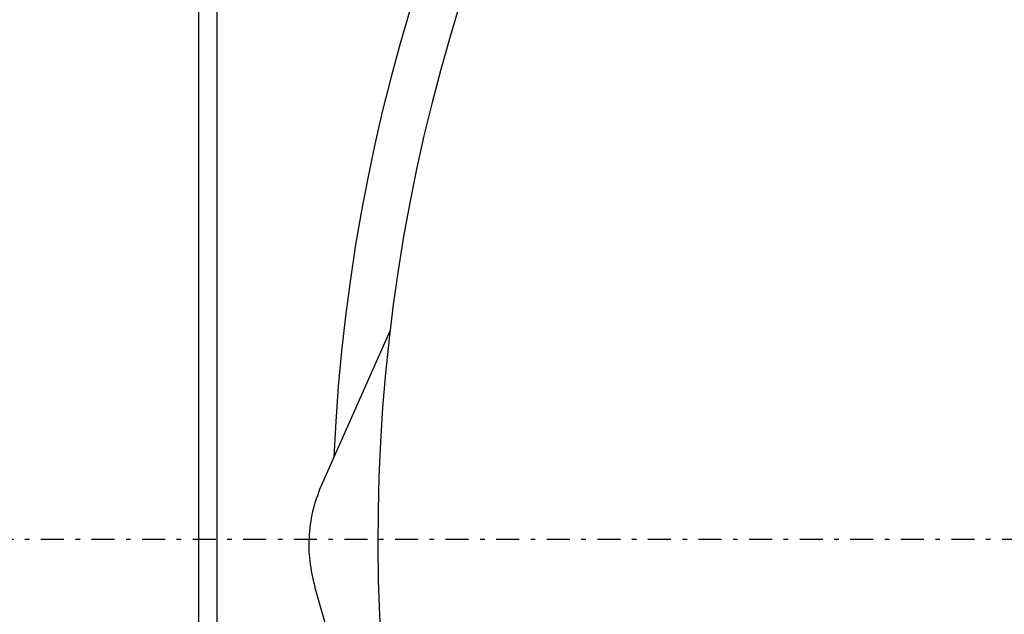
# Model space of a CAD drawing. Extents: x 29 to 388, y 35 to 273.
# Drawn here: x 126 to 148, y 192 to 205 of the extents above; entities that cross this region are included whole.
import ezdxf

# ---------------------------------------------------------------- set-up
doc = ezdxf.new("R2010")
doc.units = 0
doc.linetypes.add('DASHDOT', pattern=[1, 0.5, -0.25, 0, -0.25])
doc.layers.get('0').update_dxf_attribs({"linetype": 'CONTINUOUS'})
doc.layers.get('DEFPOINTS').update_dxf_attribs({"linetype": 'CONTINUOUS'})
doc.layers.add('DD0', color=4, linetype='CONTINUOUS')
doc.layers.add('M46', color=3, linetype='CONTINUOUS')
doc.styles.get("Standard").update_dxf_attribs({"font": 'txt', "bigfont": 'BIGFONT'})
doc.dimstyles.get("Standard").update_dxf_attribs({"dimtxt": 3.5, "dimasz": 3, "dimexe": 1.5, "dimexo": 0, "dimgap": 1, "dimtad": 3, "dimtxsty": 'STANDARD', "dimblk1": 'OPEN', "dimblk2": 'OPEN', "dimsah": 1, "dimcen": 0.09, "dimazin": 3, "dimtfac": 1, "dimtdec": 4, "dimtofl": 0, "dimtmove": 0, "dimatfit": 3, "dimtolj": 1, "dimtzin": 0})

# ---------------------------------------------------------------- blocks, each defined once
blk = doc.blocks.new('_OPEN')
at = {"color": 0}
for p, q in [((-0.965926, 0.258819), (0, 0)), ((0, 0), (-1, 0)), ((0, 0), (-0.965926, -0.258819))]:
    blk.add_line(p, q, dxfattribs=at)
blk = doc.blocks.new('*D6')
at = {"layer": 'DD0'}
for p, q in [((96.171982, 160.304611), (96.171982, 246.664917)), ((192.971985, 232.904617), (192.971985, 246.664917)), ((189.971985, 245.164917), (99.171982, 245.164917))]:
    blk.add_line(p, q, dxfattribs=at)
at = {"layer": 'DEFPOINTS'}
for p in [(96.171982, 245.164917), (192.971985, 232.904617), (96.171982, 160.304611)]:
    blk.add_point(p, dxfattribs=at)
at = {"layer": 'DD0', "xscale": 3, "yscale": 3, "rotation": 180}
blk.add_blockref('_OPEN', (96.171982, 245.164917), dxfattribs=at)
at = {"layer": 'DD0', "xscale": 3, "yscale": 3}
blk.add_blockref('_OPEN', (192.971985, 245.164917), dxfattribs=at)
at = {"layer": 'DD0', "width": 0.833333}
blk.add_text('４８４', height=3.5, dxfattribs=at).set_placement((139.613658, 246.164917))

msp = doc.modelspace()

# ---------------------------------------------------------------- linework, layer by layer
at = {"layer": 'M46'}
for p, q in [((130.171985, 229.20461), (130.171985, 190.140168)), ((130.571985, 229.20461), (130.571985, 190.254866)), ((134.333364, 198.131118), (132.856609, 194.814271)), ((135.153062, 184.004611), (132.699145, 192.562436))]:
    msp.add_line(p, q, dxfattribs=at)
at = {"layer": 'M46', "linetype": 'DASHDOT'}
msp.add_line((67.344385, 193.604609), (213.671986, 193.604609), dxfattribs=at)
at = {"layer": 'M46'}
for radius, start, end in [(38.900001, 270, 554.896242), (39.900001, 108.50281, 177.438904)]:
    msp.add_arc((172.971986, 193.604609), radius, start, end, dxfattribs=at)
at = {"layer": 'M46', "color": 7}
msp.add_arc((172.971986, 193.604609), 38.900001, 212.521724, 450, dxfattribs=at)
at = {"layer": 'M46', "extrusion": (0, 0, -1)}
msp.add_open_spline([(132.856609, 194.814271), (132.787875, 194.637051), (132.719143, 194.459832), (132.670405, 194.27467), (132.621667, 194.089507), (132.592925, 193.896402), (132.579348, 193.702236), (132.56577, 193.50807), (132.567358, 193.312844), (132.589852, 193.122701), (132.612345, 192.932557), (132.655746, 192.747497), (132.699145, 192.562436)], degree=3, knots=[0, 0, 0, 0, 1, 1, 1, 2, 2, 2, 3, 3, 3, 4, 4, 4, 4], dxfattribs=at)

# ---------------------------------------------------------------- dimensions: what is measured, and where the dimension line sits
at = {"layer": 'DD0'}
dim = msp.add_linear_dim(base=(96.171982, 245.164917), p1=(192.971985, 232.904617), p2=(96.171982, 160.304611), dimstyle='STANDARD', dxfattribs=at)
dim.commit()
dim.dimension.update_dxf_attribs({"geometry": '*D6', "text_midpoint": (144.571983, 245.164917)})

doc.saveas('drawing.dxf')
